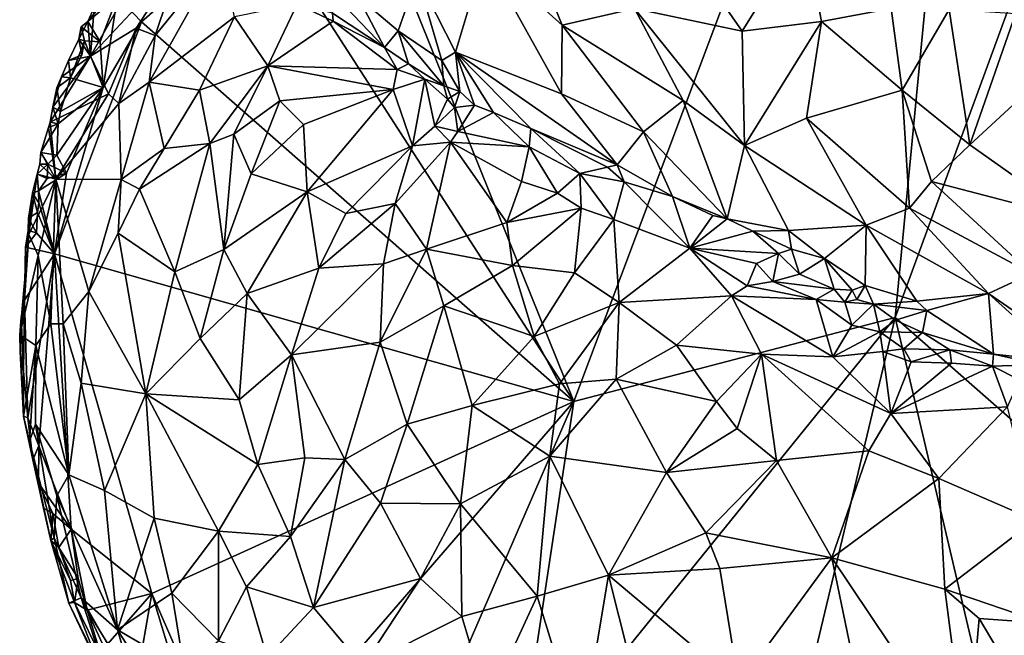
# Model space of a CAD drawing. Units: metres. Extents: x 26.1 to 28.6, y -8.7 to 17.
# Drawn here: x 26.2 to 27.5, y 3.1 to 3.9 of the extents above; entities that cross this region are included whole.
import ezdxf

# ---------------------------------------------------------------- set-up
doc = ezdxf.new("R2010")
doc.units = ezdxf.units.M

msp = doc.modelspace()

# ---------------------------------------------------------------- linework, layer by layer
at = {"layer": '1'}
for points in [[(26.9216, 3.3904, -1.3078), (26.5322, 4.3573, -1.286), (27.5064, 4.9475, -1.3222)], [(26.9216, 3.3904, -1.3078), (27.5064, 4.9475, -1.3222), (27.3682, 3.5069, -1.3249)], [(27.3682, 3.5069, -1.3249), (27.5064, 4.9475, -1.3222), (27.692, 4.3919, -1.3341)], [(27.3682, 3.5069, -1.3249), (27.692, 4.3919, -1.3341), (27.8469, 3.0865, -1.3481)], [(26.9216, 3.3904, -1.3078), (26.4871, 4.0647, -1.2853), (26.5322, 4.3573, -1.286)], [(26.7973, 4.0107, -0.3236), (26.9052, 3.9135, -0.297), (26.8316, 4.095, -0.2541)], [(26.8316, 4.095, -0.2541), (26.9052, 3.9135, -0.297), (27.0057, 3.9365, -0.2221)], [(26.2872, 3.9533, -1.2743), (26.4871, 4.0647, -1.2853), (26.3206, 3.9184, -1.2776)], [(26.9216, 3.3904, -1.3078), (26.3206, 3.9184, -1.2776), (26.4871, 4.0647, -1.2853)], [(27.0891, 4.0006, -0.1541), (27.1554, 3.9053, -0.1673), (27.2417, 4.0438, -0.0954)], [(27.2417, 4.0438, -0.0954), (27.1554, 3.9053, -0.1673), (27.2656, 3.9186, -0.1264)], [(27.2417, 4.0438, -0.0954), (27.2656, 3.9186, -0.1264), (27.3625, 3.9369, -0.1036)], [(26.4304, 4.0114, -1.0301), (26.3397, 3.8994, -1.0075), (26.3316, 3.8341, -0.9449)], [(26.4304, 4.0114, -1.0301), (26.3316, 3.8341, -0.9449), (26.4499, 3.925, -0.901)], [(26.375, 4.0043, -1.0994), (26.3397, 3.8994, -1.0075), (26.4304, 4.0114, -1.0301)], [(26.7973, 4.0107, -0.3236), (26.7039, 3.9812, -0.4347), (26.757, 3.8761, -0.4795)], [(26.7973, 4.0107, -0.3236), (26.757, 3.8761, -0.4795), (26.9042, 3.8182, -0.3735)], [(26.7973, 4.0107, -0.3236), (26.9042, 3.8182, -0.3735), (26.9052, 3.9135, -0.297)], [(26.2497, 3.8706, -1.1558), (26.3132, 3.9093, -1.0683), (26.375, 4.0043, -1.0994)], [(26.32, 3.9944, -1.1798), (26.2497, 3.8706, -1.1558), (26.375, 4.0043, -1.0994)], [(26.3132, 3.9093, -1.0683), (26.3397, 3.8994, -1.0075), (26.375, 4.0043, -1.0994)], [(27.0057, 3.9365, -0.2221), (27.1554, 3.9053, -0.1673), (27.0891, 4.0006, -0.1541)], [(26.255, 3.9379, -1.2585), (26.2497, 3.8706, -1.1558), (26.32, 3.9944, -1.1798)], [(26.7039, 3.9812, -0.4347), (26.6213, 3.9533, -0.6062), (26.6772, 3.9056, -0.5738)], [(26.7039, 3.9812, -0.4347), (26.6772, 3.9056, -0.5738), (26.7379, 3.8642, -0.5328)], [(26.7039, 3.9812, -0.4347), (26.7379, 3.8642, -0.5328), (26.757, 3.8761, -0.4795)], [(26.6213, 3.9533, -0.6062), (26.5715, 3.9738, -0.6933), (26.6584, 3.8824, -0.6965)], [(26.6584, 3.8824, -0.6965), (26.5715, 3.9738, -0.6933), (26.586, 3.93, -0.7995)], [(26.2461, 3.9186, -1.2571), (26.2609, 3.9373, -1.2736), (26.2872, 3.9533, -1.2743)], [(26.2632, 3.8905, -1.2735), (26.2461, 3.9186, -1.2571), (26.2872, 3.9533, -1.2743)], [(26.2676, 3.827, -1.2752), (26.2632, 3.8905, -1.2735), (26.2872, 3.9533, -1.2743)], [(26.2676, 3.827, -1.2752), (26.2872, 3.9533, -1.2743), (26.3206, 3.9184, -1.2776)], [(26.4499, 3.925, -0.901), (26.4965, 3.857, -0.783), (26.5371, 3.9428, -0.8536)], [(26.5371, 3.9428, -0.8536), (26.4965, 3.857, -0.783), (26.5869, 3.9191, -0.7993)], [(26.5371, 3.9428, -0.8536), (26.5869, 3.9191, -0.7993), (26.586, 3.93, -0.7995)], [(26.6213, 3.9533, -0.6062), (26.6584, 3.8824, -0.6965), (26.6772, 3.9056, -0.5738)], [(26.2461, 3.9186, -1.2571), (26.255, 3.9379, -1.2585), (26.2609, 3.9373, -1.2736)], [(26.2461, 3.9186, -1.2571), (26.2497, 3.8706, -1.1558), (26.255, 3.9379, -1.2585)], [(26.6584, 3.8824, -0.6965), (26.586, 3.93, -0.7995), (26.5869, 3.9191, -0.7993)], [(26.9052, 3.9135, -0.297), (27.0736, 3.809, -0.2585), (27.0057, 3.9365, -0.2221)], [(27.0057, 3.9365, -0.2221), (27.0736, 3.809, -0.2585), (27.1588, 3.7463, -0.2539)], [(27.0057, 3.9365, -0.2221), (27.1588, 3.7463, -0.2539), (27.1554, 3.9053, -0.1673)], [(27.2656, 3.9186, -0.1264), (27.3779, 3.8231, -0.1423), (27.3625, 3.9369, -0.1036)], [(27.3625, 3.9369, -0.1036), (27.3779, 3.8231, -0.1423), (27.4432, 3.9351, -0.0969)], [(27.3779, 3.8231, -0.1423), (27.4715, 3.7473, -0.1619), (27.4432, 3.9351, -0.0969)], [(27.4432, 3.9351, -0.0969), (27.4715, 3.7473, -0.1619), (27.5353, 3.9291, -0.0967)], [(27.5353, 3.9291, -0.0967), (27.4715, 3.7473, -0.1619), (27.5376, 3.8077, -0.1324)], [(26.1997, 3.5958, -1.2746), (26.2676, 3.827, -1.2752), (26.3206, 3.9184, -1.2776)], [(26.1997, 3.5958, -1.2746), (26.3206, 3.9184, -1.2776), (26.9216, 3.3904, -1.3078)], [(26.2338, 3.8943, -1.2597), (26.2497, 3.8706, -1.1558), (26.2461, 3.9186, -1.2571)], [(26.2461, 3.9186, -1.2571), (26.237, 3.9113, -1.2718), (26.2338, 3.8943, -1.2597)], [(26.2461, 3.9186, -1.2571), (26.2632, 3.8905, -1.2735), (26.237, 3.9113, -1.2718)], [(26.4499, 3.925, -0.901), (26.3316, 3.8341, -0.9449), (26.4014, 3.8234, -0.8422)], [(26.4499, 3.925, -0.901), (26.4014, 3.8234, -0.8422), (26.4965, 3.857, -0.783)], [(26.5869, 3.9191, -0.7993), (26.4965, 3.857, -0.783), (26.6758, 3.8518, -0.6672)], [(26.5869, 3.9191, -0.7993), (26.6758, 3.8518, -0.6672), (26.6584, 3.8824, -0.6965)], [(26.9052, 3.9135, -0.297), (26.9042, 3.8182, -0.3735), (27.0184, 3.7654, -0.3278)], [(27.0736, 3.809, -0.2585), (26.9052, 3.9135, -0.297), (27.0184, 3.7654, -0.3278)], [(27.1554, 3.9053, -0.1673), (27.1588, 3.7463, -0.2539), (27.2656, 3.9186, -0.1264)], [(27.2656, 3.9186, -0.1264), (27.1588, 3.7463, -0.2539), (27.2448, 3.7841, -0.1964)], [(27.2656, 3.9186, -0.1264), (27.2448, 3.7841, -0.1964), (27.3779, 3.8231, -0.1423)], [(26.2338, 3.8943, -1.2597), (26.237, 3.9113, -1.2718), (26.2417, 3.8916, -1.2752)], [(26.2417, 3.8916, -1.2752), (26.237, 3.9113, -1.2718), (26.2632, 3.8905, -1.2735)], [(26.2497, 3.8706, -1.1558), (26.2751, 3.8181, -1.0378), (26.3132, 3.9093, -1.0683)], [(26.3132, 3.9093, -1.0683), (26.2751, 3.8181, -1.0378), (26.2894, 3.8047, -1.0013)], [(26.3132, 3.9093, -1.0683), (26.2894, 3.8047, -1.0013), (26.3397, 3.8994, -1.0075)], [(26.2894, 3.8047, -1.0013), (26.3316, 3.8341, -0.9449), (26.3397, 3.8994, -1.0075)], [(26.6772, 3.9056, -0.5738), (26.6584, 3.8824, -0.6965), (26.6919, 3.8598, -0.6553)], [(26.6772, 3.9056, -0.5738), (26.6919, 3.8598, -0.6553), (26.7408, 3.829, -0.5943)], [(26.6772, 3.9056, -0.5738), (26.7408, 3.829, -0.5943), (26.7379, 3.8642, -0.5328)], [(26.2194, 3.8646, -1.2626), (26.2338, 3.8943, -1.2597), (26.2379, 3.8722, -1.2763)], [(26.2338, 3.8943, -1.2597), (26.2194, 3.8646, -1.2626), (26.2497, 3.8706, -1.1558)], [(26.2379, 3.8722, -1.2763), (26.2417, 3.8916, -1.2752), (26.2222, 3.8404, -1.2737)], [(26.2676, 3.827, -1.2752), (26.2222, 3.8404, -1.2737), (26.2417, 3.8916, -1.2752)], [(26.2379, 3.8722, -1.2763), (26.2338, 3.8943, -1.2597), (26.2417, 3.8916, -1.2752)], [(26.2417, 3.8916, -1.2752), (26.2632, 3.8905, -1.2735), (26.2676, 3.827, -1.2752)], [(26.2222, 3.8404, -1.2737), (26.2194, 3.8646, -1.2626), (26.2379, 3.8722, -1.2763)], [(26.6584, 3.8824, -0.6965), (26.6758, 3.8518, -0.6672), (26.6919, 3.8598, -0.6553)], [(26.757, 3.8761, -0.4795), (26.7379, 3.8642, -0.5328), (26.763, 3.8211, -0.5394)], [(26.763, 3.8211, -0.5394), (26.7833, 3.8024, -0.5434), (26.757, 3.8761, -0.4795)], [(26.757, 3.8761, -0.4795), (26.7833, 3.8024, -0.5434), (26.8098, 3.7923, -0.5359)], [(26.757, 3.8761, -0.4795), (26.8098, 3.7923, -0.5359), (26.8619, 3.7699, -0.4907)], [(26.8619, 3.7699, -0.4907), (26.9818, 3.7195, -0.4098), (26.757, 3.8761, -0.4795)], [(26.757, 3.8761, -0.4795), (26.9818, 3.7195, -0.4098), (26.9042, 3.8182, -0.3735)], [(26.1976, 3.7995, -1.2608), (26.1937, 3.7787, -1.2373), (26.2497, 3.8706, -1.1558)], [(26.2497, 3.8706, -1.1558), (26.1937, 3.7787, -1.2373), (26.2751, 3.8181, -1.0378)], [(26.1976, 3.7995, -1.2608), (26.2497, 3.8706, -1.1558), (26.2098, 3.8419, -1.2665)], [(26.2194, 3.8646, -1.2626), (26.2098, 3.8419, -1.2665), (26.2497, 3.8706, -1.1558)], [(26.2098, 3.8419, -1.2665), (26.2194, 3.8646, -1.2626), (26.2222, 3.8404, -1.2737)], [(26.6919, 3.8598, -0.6553), (26.6758, 3.8518, -0.6672), (26.7144, 3.8384, -0.6215)], [(26.6919, 3.8598, -0.6553), (26.7144, 3.8384, -0.6215), (26.7408, 3.829, -0.5943)], [(26.7379, 3.8642, -0.5328), (26.7408, 3.829, -0.5943), (26.763, 3.8211, -0.5394)], [(26.4014, 3.8234, -0.8422), (26.4156, 3.7488, -0.7552), (26.4965, 3.857, -0.783)], [(26.4156, 3.7488, -0.7552), (26.4492, 3.7622, -0.7357), (26.4965, 3.857, -0.783)], [(26.4965, 3.857, -0.783), (26.4492, 3.7622, -0.7357), (26.5132, 3.8083, -0.7239)], [(26.4965, 3.857, -0.783), (26.5132, 3.8083, -0.7239), (26.6706, 3.8239, -0.6409)], [(26.4965, 3.857, -0.783), (26.6706, 3.8239, -0.6409), (26.6758, 3.8518, -0.6672)], [(26.6758, 3.8518, -0.6672), (26.6706, 3.8239, -0.6409), (26.7144, 3.8384, -0.6215)], [(26.1976, 3.7995, -1.2608), (26.2098, 3.8419, -1.2665), (26.2033, 3.8264, -1.2693)], [(26.2033, 3.8264, -1.2693), (26.2098, 3.8419, -1.2665), (26.2222, 3.8404, -1.2737)], [(26.2081, 3.7937, -1.2723), (26.2033, 3.8264, -1.2693), (26.2222, 3.8404, -1.2737)], [(26.2081, 3.7937, -1.2723), (26.2222, 3.8404, -1.2737), (26.2676, 3.827, -1.2752)], [(26.2894, 3.8047, -1.0013), (26.2925, 3.6989, -0.9103), (26.3316, 3.8341, -0.9449)], [(26.2925, 3.6989, -0.9103), (26.3523, 3.7419, -0.8328), (26.3316, 3.8341, -0.9449)], [(26.3316, 3.8341, -0.9449), (26.3523, 3.7419, -0.8328), (26.4014, 3.8234, -0.8422)], [(26.6706, 3.8239, -0.6409), (26.6973, 3.7457, -0.5612), (26.7144, 3.8384, -0.6215)], [(26.7144, 3.8384, -0.6215), (26.6973, 3.7457, -0.5612), (26.7282, 3.7733, -0.5698)], [(26.7144, 3.8384, -0.6215), (26.7282, 3.7733, -0.5698), (26.7458, 3.8108, -0.5816)], [(26.7408, 3.829, -0.5943), (26.7144, 3.8384, -0.6215), (26.7458, 3.8108, -0.5816)], [(26.1937, 3.7787, -1.2373), (26.2017, 3.6993, -1.1446), (26.2751, 3.8181, -1.0378)], [(26.1976, 3.7995, -1.2608), (26.2033, 3.8264, -1.2693), (26.2081, 3.7937, -1.2723)], [(26.1997, 3.5958, -1.2746), (26.2164, 3.7078, -1.2734), (26.2676, 3.827, -1.2752)], [(26.2751, 3.8181, -1.0378), (26.2017, 3.6993, -1.1446), (26.2894, 3.8047, -1.0013)], [(26.2164, 3.7078, -1.2734), (26.2032, 3.7329, -1.272), (26.2676, 3.827, -1.2752)], [(26.2032, 3.7329, -1.272), (26.205, 3.7764, -1.2701), (26.2676, 3.827, -1.2752)], [(26.205, 3.7764, -1.2701), (26.2081, 3.7937, -1.2723), (26.2676, 3.827, -1.2752)], [(26.4014, 3.8234, -0.8422), (26.3523, 3.7419, -0.8328), (26.4156, 3.7488, -0.7552)], [(26.5132, 3.8083, -0.7239), (26.546, 3.7755, -0.6708), (26.6706, 3.8239, -0.6409)], [(26.6706, 3.8239, -0.6409), (26.546, 3.7755, -0.6708), (26.551, 3.6818, -0.5855)], [(26.551, 3.6818, -0.5855), (26.6973, 3.7457, -0.5612), (26.6706, 3.8239, -0.6409)], [(26.763, 3.8211, -0.5394), (26.7408, 3.829, -0.5943), (26.7458, 3.8108, -0.5816)], [(26.763, 3.8211, -0.5394), (26.7458, 3.8108, -0.5816), (26.7558, 3.7989, -0.5546)], [(26.7558, 3.7989, -0.5546), (26.7833, 3.8024, -0.5434), (26.763, 3.8211, -0.5394)], [(26.9042, 3.8182, -0.3735), (26.9818, 3.7195, -0.4098), (27.0184, 3.7654, -0.3278)], [(27.2448, 3.7841, -0.1964), (27.3877, 3.6593, -0.2237), (27.3779, 3.8231, -0.1423)], [(27.3779, 3.8231, -0.1423), (27.3877, 3.6593, -0.2237), (27.4183, 3.6962, -0.1964)], [(27.3779, 3.8231, -0.1423), (27.4183, 3.6962, -0.1964), (27.4715, 3.7473, -0.1619)], [(26.2894, 3.8047, -1.0013), (26.2017, 3.6993, -1.1446), (26.2925, 3.6989, -0.9103)], [(26.4492, 3.7622, -0.7357), (26.4733, 3.7069, -0.6693), (26.5132, 3.8083, -0.7239)], [(26.5132, 3.8083, -0.7239), (26.4733, 3.7069, -0.6693), (26.546, 3.7755, -0.6708)], [(26.7458, 3.8108, -0.5816), (26.7282, 3.7733, -0.5698), (26.7558, 3.7989, -0.5546)], [(27.0736, 3.809, -0.2585), (27.0184, 3.7654, -0.3278), (27.1344, 3.6443, -0.3599)], [(27.0736, 3.809, -0.2585), (27.1344, 3.6443, -0.3599), (27.1588, 3.7463, -0.2539)], [(27.4715, 3.7473, -0.1619), (27.6172, 3.6444, -0.2036), (27.5376, 3.8077, -0.1324)], [(26.1937, 3.7787, -1.2373), (26.1976, 3.7995, -1.2608), (26.205, 3.7764, -1.2701)], [(26.205, 3.7764, -1.2701), (26.1976, 3.7995, -1.2608), (26.2081, 3.7937, -1.2723)], [(26.7558, 3.7989, -0.5546), (26.7282, 3.7733, -0.5698), (26.7604, 3.7659, -0.5484)], [(26.7558, 3.7989, -0.5546), (26.7604, 3.7659, -0.5484), (26.7833, 3.8024, -0.5434)], [(26.7833, 3.8024, -0.5434), (26.7604, 3.7659, -0.5484), (26.8098, 3.7923, -0.5359)], [(26.8098, 3.7923, -0.5359), (26.7604, 3.7659, -0.5484), (26.8592, 3.7443, -0.4944)], [(26.8098, 3.7923, -0.5359), (26.8592, 3.7443, -0.4944), (26.8619, 3.7699, -0.4907)], [(26.1811, 3.7365, -1.2614), (26.1916, 3.7714, -1.2518), (26.205, 3.7764, -1.2701)], [(26.2032, 3.7329, -1.272), (26.1811, 3.7365, -1.2614), (26.205, 3.7764, -1.2701)], [(26.1916, 3.7714, -1.2518), (26.2017, 3.6993, -1.1446), (26.1937, 3.7787, -1.2373)], [(26.1916, 3.7714, -1.2518), (26.1937, 3.7787, -1.2373), (26.205, 3.7764, -1.2701)], [(27.2448, 3.7841, -0.1964), (27.1588, 3.7463, -0.2539), (27.3278, 3.6354, -0.26)], [(27.2448, 3.7841, -0.1964), (27.3278, 3.6354, -0.26), (27.3877, 3.6593, -0.2237)], [(26.1811, 3.7365, -1.2614), (26.2017, 3.6993, -1.1446), (26.1916, 3.7714, -1.2518)], [(26.4733, 3.7069, -0.6693), (26.551, 3.6818, -0.5855), (26.546, 3.7755, -0.6708)], [(26.7282, 3.7733, -0.5698), (26.6973, 3.7457, -0.5612), (26.7501, 3.751, -0.5473)], [(26.7282, 3.7733, -0.5698), (26.7501, 3.751, -0.5473), (26.7604, 3.7659, -0.5484)], [(26.7604, 3.7659, -0.5484), (26.7501, 3.751, -0.5473), (26.8592, 3.7443, -0.4944)], [(26.8592, 3.7443, -0.4944), (26.9298, 3.7071, -0.4546), (26.8619, 3.7699, -0.4907)], [(26.8619, 3.7699, -0.4907), (26.9298, 3.7071, -0.4546), (26.9682, 3.7163, -0.4262)], [(26.9818, 3.7195, -0.4098), (26.8619, 3.7699, -0.4907), (26.9682, 3.7163, -0.4262)], [(27.0584, 3.6755, -0.3886), (27.0184, 3.7654, -0.3278), (26.9818, 3.7195, -0.4098)], [(27.0184, 3.7654, -0.3278), (27.0584, 3.6755, -0.3886), (27.1344, 3.6443, -0.3599)], [(26.3182, 3.6854, -0.8373), (26.3669, 3.5708, -0.7005), (26.4156, 3.7488, -0.7552)], [(26.3523, 3.7419, -0.8328), (26.3182, 3.6854, -0.8373), (26.4156, 3.7488, -0.7552)], [(26.3669, 3.5708, -0.7005), (26.4354, 3.6018, -0.639), (26.4156, 3.7488, -0.7552)], [(26.4156, 3.7488, -0.7552), (26.4354, 3.6018, -0.639), (26.4492, 3.7622, -0.7357)], [(26.4354, 3.6018, -0.639), (26.4733, 3.7069, -0.6693), (26.4492, 3.7622, -0.7357)], [(26.6973, 3.7457, -0.5612), (26.6731, 3.6656, -0.5043), (26.7501, 3.751, -0.5473)], [(26.6731, 3.6656, -0.5043), (26.7167, 3.6022, -0.4386), (26.7501, 3.751, -0.5473)], [(26.7501, 3.751, -0.5473), (26.7167, 3.6022, -0.4386), (26.8284, 3.6391, -0.4344)], [(26.7501, 3.751, -0.5473), (26.8284, 3.6391, -0.4344), (26.8489, 3.6964, -0.4816)], [(26.8592, 3.7443, -0.4944), (26.7501, 3.751, -0.5473), (26.8489, 3.6964, -0.4816)], [(26.1811, 3.7365, -1.2614), (26.1794, 3.7202, -1.2504), (26.2017, 3.6993, -1.1446)], [(26.1794, 3.7202, -1.2504), (26.1811, 3.7365, -1.2614), (26.1907, 3.7204, -1.2703)], [(26.1907, 3.7204, -1.2703), (26.1811, 3.7365, -1.2614), (26.2032, 3.7329, -1.272)], [(26.3182, 3.6854, -0.8373), (26.3523, 3.7419, -0.8328), (26.2925, 3.6989, -0.9103)], [(26.551, 3.6818, -0.5855), (26.6048, 3.6519, -0.5304), (26.6973, 3.7457, -0.5612)], [(26.6048, 3.6519, -0.5304), (26.6731, 3.6656, -0.5043), (26.6973, 3.7457, -0.5612)], [(26.8592, 3.7443, -0.4944), (26.8489, 3.6964, -0.4816), (26.899, 3.6799, -0.4627)], [(26.8592, 3.7443, -0.4944), (26.899, 3.6799, -0.4627), (26.9298, 3.7071, -0.4546)], [(27.1588, 3.7463, -0.2539), (27.1344, 3.6443, -0.3599), (27.2197, 3.6281, -0.3235)], [(27.3278, 3.6354, -0.26), (27.1588, 3.7463, -0.2539), (27.2197, 3.6281, -0.3235)], [(27.4183, 3.6962, -0.1964), (27.6172, 3.6444, -0.2036), (27.4715, 3.7473, -0.1619)], [(26.2164, 3.7078, -1.2734), (26.1907, 3.7204, -1.2703), (26.2032, 3.7329, -1.272)], [(26.1899, 3.7004, -1.2706), (26.1758, 3.7063, -1.2545), (26.1907, 3.7204, -1.2703)], [(26.1758, 3.7063, -1.2545), (26.1794, 3.7202, -1.2504), (26.1907, 3.7204, -1.2703)], [(26.1758, 3.7063, -1.2545), (26.2017, 3.6993, -1.1446), (26.1794, 3.7202, -1.2504)], [(26.1776, 3.6833, -1.2721), (26.1899, 3.7004, -1.2706), (26.2164, 3.7078, -1.2734)], [(26.1997, 3.5958, -1.2746), (26.1776, 3.6833, -1.2721), (26.2164, 3.7078, -1.2734)], [(26.2164, 3.7078, -1.2734), (26.1899, 3.7004, -1.2706), (26.1907, 3.7204, -1.2703)], [(26.9298, 3.7071, -0.4546), (26.9912, 3.6958, -0.4148), (26.9682, 3.7163, -0.4262)], [(26.9682, 3.7163, -0.4262), (26.9912, 3.6958, -0.4148), (26.9818, 3.7195, -0.4098)], [(26.9818, 3.7195, -0.4098), (26.9912, 3.6958, -0.4148), (27.0584, 3.6755, -0.3886)], [(26.1758, 3.7063, -1.2545), (26.1694, 3.6802, -1.259), (26.164, 3.6224, -1.2224)], [(26.1758, 3.7063, -1.2545), (26.164, 3.6224, -1.2224), (26.2017, 3.6993, -1.1446)], [(26.164, 3.6224, -1.2224), (26.177, 3.5933, -1.1659), (26.2017, 3.6993, -1.1446)], [(26.1694, 3.6802, -1.259), (26.1758, 3.7063, -1.2545), (26.1776, 3.6833, -1.2721)], [(26.1776, 3.6833, -1.2721), (26.1758, 3.7063, -1.2545), (26.1899, 3.7004, -1.2706)], [(26.1947, 3.4983, -1.0189), (26.2017, 3.6993, -1.1446), (26.177, 3.5933, -1.1659)], [(26.2017, 3.6993, -1.1446), (26.1947, 3.4983, -1.0189), (26.2118, 3.4983, -0.9626)], [(26.2925, 3.6989, -0.9103), (26.2017, 3.6993, -1.1446), (26.2475, 3.5433, -0.8879)], [(26.2017, 3.6993, -1.1446), (26.2118, 3.4983, -0.9626), (26.2475, 3.5433, -0.8879)], [(26.2475, 3.5433, -0.8879), (26.2885, 3.6242, -0.8473), (26.2925, 3.6989, -0.9103)], [(26.2925, 3.6989, -0.9103), (26.2885, 3.6242, -0.8473), (26.3182, 3.6854, -0.8373)], [(26.4354, 3.6018, -0.639), (26.551, 3.6818, -0.5855), (26.4733, 3.7069, -0.6693)], [(26.8489, 3.6964, -0.4816), (26.8284, 3.6391, -0.4344), (26.899, 3.6799, -0.4627)], [(26.899, 3.6799, -0.4627), (26.9315, 3.659, -0.4362), (26.9298, 3.7071, -0.4546)], [(26.9298, 3.7071, -0.4546), (26.9315, 3.659, -0.4362), (26.9771, 3.6432, -0.4177)], [(26.9912, 3.6958, -0.4148), (26.9298, 3.7071, -0.4546), (26.9771, 3.6432, -0.4177)], [(26.9912, 3.6958, -0.4148), (26.9771, 3.6432, -0.4177), (27.0826, 3.6034, -0.3902)], [(26.9912, 3.6958, -0.4148), (27.0826, 3.6034, -0.3902), (27.0584, 3.6755, -0.3886)], [(27.4183, 3.6962, -0.1964), (27.3877, 3.6593, -0.2237), (27.5572, 3.5684, -0.2539)], [(27.4183, 3.6962, -0.1964), (27.5572, 3.5684, -0.2539), (27.6172, 3.6444, -0.2036)], [(26.1636, 3.645, -1.2596), (26.1694, 3.6802, -1.259), (26.1763, 3.6529, -1.2712)], [(26.1636, 3.645, -1.2596), (26.164, 3.6224, -1.2224), (26.1694, 3.6802, -1.259)], [(26.1694, 3.6802, -1.259), (26.1776, 3.6833, -1.2721), (26.178, 3.6664, -1.2722)], [(26.1763, 3.6529, -1.2712), (26.1694, 3.6802, -1.259), (26.178, 3.6664, -1.2722)], [(26.178, 3.6664, -1.2722), (26.1776, 3.6833, -1.2721), (26.1997, 3.5958, -1.2746)], [(26.3182, 3.6854, -0.8373), (26.2885, 3.6242, -0.8473), (26.3669, 3.5708, -0.7005)], [(26.4354, 3.6018, -0.639), (26.4677, 3.5405, -0.5727), (26.551, 3.6818, -0.5855)], [(26.551, 3.6818, -0.5855), (26.4677, 3.5405, -0.5727), (26.5674, 3.5756, -0.5097)], [(26.551, 3.6818, -0.5855), (26.5674, 3.5756, -0.5097), (26.6048, 3.6519, -0.5304)], [(26.899, 3.6799, -0.4627), (26.8284, 3.6391, -0.4344), (26.9315, 3.659, -0.4362)], [(27.0584, 3.6755, -0.3886), (27.0826, 3.6034, -0.3902), (27.1147, 3.649, -0.3691)], [(27.0584, 3.6755, -0.3886), (27.1147, 3.649, -0.3691), (27.1344, 3.6443, -0.3599)], [(26.175, 3.625, -1.2716), (26.1636, 3.645, -1.2596), (26.1763, 3.6529, -1.2712)], [(26.175, 3.625, -1.2716), (26.1763, 3.6529, -1.2712), (26.1997, 3.5958, -1.2746)], [(26.1763, 3.6529, -1.2712), (26.178, 3.6664, -1.2722), (26.1997, 3.5958, -1.2746)], [(26.6048, 3.6519, -0.5304), (26.5674, 3.5756, -0.5097), (26.6731, 3.6656, -0.5043)], [(26.5674, 3.5756, -0.5097), (26.6568, 3.5815, -0.4557), (26.6731, 3.6656, -0.5043)], [(26.6568, 3.5815, -0.4557), (26.7167, 3.6022, -0.4386), (26.6731, 3.6656, -0.5043)], [(26.8284, 3.6391, -0.4344), (26.8361, 3.5793, -0.3856), (26.9315, 3.659, -0.4362)], [(26.8361, 3.5793, -0.3856), (26.9226, 3.569, -0.3612), (26.9315, 3.659, -0.4362)], [(26.9771, 3.6432, -0.4177), (26.9315, 3.659, -0.4362), (26.9226, 3.569, -0.3612)], [(27.3278, 3.6354, -0.26), (27.4975, 3.5403, -0.2871), (27.3877, 3.6593, -0.2237)], [(27.4975, 3.5403, -0.2871), (27.5572, 3.5684, -0.2539), (27.3877, 3.6593, -0.2237)], [(26.1632, 3.6281, -1.2505), (26.1636, 3.645, -1.2596), (26.175, 3.625, -1.2716)], [(26.1636, 3.645, -1.2596), (26.1632, 3.6281, -1.2505), (26.164, 3.6224, -1.2224)], [(26.7167, 3.6022, -0.4386), (26.8361, 3.5793, -0.3856), (26.8284, 3.6391, -0.4344)], [(26.9771, 3.6432, -0.4177), (26.9226, 3.569, -0.3612), (26.9847, 3.528, -0.3231)], [(26.9771, 3.6432, -0.4177), (26.9847, 3.528, -0.3231), (27.0826, 3.6034, -0.3902)], [(27.1147, 3.649, -0.3691), (27.0826, 3.6034, -0.3902), (27.1344, 3.6443, -0.3599)], [(27.1344, 3.6443, -0.3599), (27.0826, 3.6034, -0.3902), (27.1701, 3.627, -0.355)], [(27.1344, 3.6443, -0.3599), (27.1701, 3.627, -0.355), (27.2197, 3.6281, -0.3235)], [(26.1597, 3.6049, -1.26), (26.164, 3.6224, -1.2224), (26.1632, 3.6281, -1.2505)], [(26.1597, 3.6049, -1.26), (26.1632, 3.6281, -1.2505), (26.175, 3.625, -1.2716)], [(27.1701, 3.627, -0.355), (27.0826, 3.6034, -0.3902), (27.2058, 3.596, -0.3449)], [(27.2197, 3.6281, -0.3235), (27.1701, 3.627, -0.355), (27.2237, 3.6019, -0.3366)], [(27.1701, 3.627, -0.355), (27.2058, 3.596, -0.3449), (27.2237, 3.6019, -0.3366)], [(27.3278, 3.6354, -0.26), (27.2197, 3.6281, -0.3235), (27.2696, 3.5892, -0.3275)], [(27.2197, 3.6281, -0.3235), (27.2237, 3.6019, -0.3366), (27.2696, 3.5892, -0.3275)], [(27.2696, 3.5892, -0.3275), (27.3263, 3.5517, -0.347), (27.3278, 3.6354, -0.26)], [(27.3263, 3.5517, -0.347), (27.3981, 3.5298, -0.3242), (27.3278, 3.6354, -0.26)], [(27.3278, 3.6354, -0.26), (27.3981, 3.5298, -0.3242), (27.4975, 3.5403, -0.2871)], [(26.177, 3.5933, -1.1659), (26.164, 3.6224, -1.2224), (26.1515, 3.4829, -1.2393)], [(26.1584, 3.5314, -1.2719), (26.1515, 3.4829, -1.2393), (26.164, 3.6224, -1.2224)], [(26.1597, 3.6049, -1.26), (26.1584, 3.5314, -1.2719), (26.164, 3.6224, -1.2224)], [(26.1597, 3.6049, -1.26), (26.175, 3.625, -1.2716), (26.1997, 3.5958, -1.2746)], [(26.2885, 3.6242, -0.8473), (26.2475, 3.5433, -0.8879), (26.327, 3.4009, -0.6907)], [(26.2885, 3.6242, -0.8473), (26.327, 3.4009, -0.6907), (26.3669, 3.5708, -0.7005)], [(26.1584, 3.5314, -1.2719), (26.1597, 3.6049, -1.26), (26.1997, 3.5958, -1.2746)], [(26.3669, 3.5708, -0.7005), (26.4022, 3.478, -0.6202), (26.4354, 3.6018, -0.639)], [(26.4354, 3.6018, -0.639), (26.4022, 3.478, -0.6202), (26.4677, 3.5405, -0.5727)], [(26.6568, 3.5815, -0.4557), (26.6523, 3.4728, -0.4013), (26.7167, 3.6022, -0.4386)], [(26.7167, 3.6022, -0.4386), (26.6523, 3.4728, -0.4013), (26.7408, 3.5233, -0.3825)], [(26.7167, 3.6022, -0.4386), (26.7408, 3.5233, -0.3825), (26.8361, 3.5793, -0.3856)], [(27.0826, 3.6034, -0.3902), (26.9847, 3.528, -0.3231), (27.1404, 3.5372, -0.335)], [(27.0826, 3.6034, -0.3902), (27.1404, 3.5372, -0.335), (27.1623, 3.5513, -0.3458)], [(27.0826, 3.6034, -0.3902), (27.1623, 3.5513, -0.3458), (27.1752, 3.5823, -0.3532)], [(27.0826, 3.6034, -0.3902), (27.1752, 3.5823, -0.3532), (27.2058, 3.596, -0.3449)], [(27.2058, 3.596, -0.3449), (27.235, 3.5674, -0.3503), (27.2237, 3.6019, -0.3366)], [(27.2237, 3.6019, -0.3366), (27.235, 3.5674, -0.3503), (27.2696, 3.5892, -0.3275)], [(26.177, 3.5933, -1.1659), (26.1515, 3.4829, -1.2393), (26.1739, 3.4682, -1.0958)], [(26.1629, 3.3677, -1.2701), (26.1584, 3.5314, -1.2719), (26.1997, 3.5958, -1.2746)], [(26.1781, 3.3288, -1.2725), (26.1629, 3.3677, -1.2701), (26.1997, 3.5958, -1.2746)], [(26.1947, 3.4983, -1.0189), (26.177, 3.5933, -1.1659), (26.1739, 3.4682, -1.0958)], [(26.2229, 3.213, -1.2781), (26.1781, 3.3288, -1.2725), (26.1997, 3.5958, -1.2746)], [(26.3353, 3.1235, -1.2852), (26.2229, 3.213, -1.2781), (26.1997, 3.5958, -1.2746)], [(26.3353, 3.1235, -1.2852), (26.1997, 3.5958, -1.2746), (26.9216, 3.3904, -1.3078)], [(27.1752, 3.5823, -0.3532), (27.1982, 3.5573, -0.3507), (27.2058, 3.596, -0.3449)], [(27.2058, 3.596, -0.3449), (27.1982, 3.5573, -0.3507), (27.235, 3.5674, -0.3503)], [(27.235, 3.5674, -0.3503), (27.2833, 3.5466, -0.3675), (27.2696, 3.5892, -0.3275)], [(27.2696, 3.5892, -0.3275), (27.2833, 3.5466, -0.3675), (27.3083, 3.5449, -0.3652)], [(27.3263, 3.5517, -0.347), (27.2696, 3.5892, -0.3275), (27.3083, 3.5449, -0.3652)], [(26.3669, 3.5708, -0.7005), (26.327, 3.4009, -0.6907), (26.4022, 3.478, -0.6202)], [(26.4677, 3.5405, -0.5727), (26.529, 3.4552, -0.483), (26.5674, 3.5756, -0.5097)], [(26.5674, 3.5756, -0.5097), (26.529, 3.4552, -0.483), (26.6568, 3.5815, -0.4557)], [(26.6568, 3.5815, -0.4557), (26.529, 3.4552, -0.483), (26.6523, 3.4728, -0.4013)], [(26.8361, 3.5793, -0.3856), (26.7408, 3.5233, -0.3825), (26.8665, 3.4808, -0.3174)], [(26.8361, 3.5793, -0.3856), (26.8665, 3.4808, -0.3174), (26.9226, 3.569, -0.3612)], [(27.1752, 3.5823, -0.3532), (27.1623, 3.5513, -0.3458), (27.1982, 3.5573, -0.3507)], [(26.9226, 3.569, -0.3612), (26.8665, 3.4808, -0.3174), (26.9847, 3.528, -0.3231)], [(27.1982, 3.5573, -0.3507), (27.1623, 3.5513, -0.3458), (27.2583, 3.5322, -0.3639)], [(27.235, 3.5674, -0.3503), (27.1982, 3.5573, -0.3507), (27.2833, 3.5466, -0.3675)], [(27.1982, 3.5573, -0.3507), (27.2583, 3.5322, -0.3639), (27.2833, 3.5466, -0.3675)], [(27.4975, 3.5403, -0.2871), (27.7243, 3.3845, -0.382), (27.5572, 3.5684, -0.2539)], [(27.1623, 3.5513, -0.3458), (27.1404, 3.5372, -0.335), (27.2583, 3.5322, -0.3639)], [(27.2583, 3.5322, -0.3639), (27.2982, 3.5284, -0.3699), (27.2833, 3.5466, -0.3675)], [(27.2833, 3.5466, -0.3675), (27.2982, 3.5284, -0.3699), (27.3083, 3.5449, -0.3652)], [(27.3083, 3.5449, -0.3652), (27.2982, 3.5284, -0.3699), (27.3147, 3.5322, -0.3669)], [(27.3263, 3.5517, -0.347), (27.3083, 3.5449, -0.3652), (27.3147, 3.5322, -0.3669)], [(27.3263, 3.5517, -0.347), (27.3147, 3.5322, -0.3669), (27.338, 3.5255, -0.354)], [(27.3263, 3.5517, -0.347), (27.338, 3.5255, -0.354), (27.3981, 3.5298, -0.3242)], [(26.1535, 3.5078, -1.264), (26.1515, 3.4829, -1.2393), (26.1584, 3.5314, -1.2719)], [(26.1566, 3.4327, -1.2662), (26.1535, 3.5078, -1.264), (26.1584, 3.5314, -1.2719)], [(26.1566, 3.4327, -1.2662), (26.1584, 3.5314, -1.2719), (26.1629, 3.3677, -1.2701)], [(26.2118, 3.4983, -0.9626), (26.2368, 3.4156, -0.8727), (26.2475, 3.5433, -0.8879)], [(26.2475, 3.5433, -0.8879), (26.2368, 3.4156, -0.8727), (26.327, 3.4009, -0.6907)], [(26.4022, 3.478, -0.6202), (26.4563, 3.3926, -0.5338), (26.4677, 3.5405, -0.5727)], [(26.4677, 3.5405, -0.5727), (26.4563, 3.3926, -0.5338), (26.529, 3.4552, -0.483)], [(26.9847, 3.528, -0.3231), (27.0641, 3.4687, -0.2777), (27.1404, 3.5372, -0.335)], [(27.1404, 3.5372, -0.335), (27.0641, 3.4687, -0.2777), (27.1824, 3.4563, -0.2746)], [(27.1404, 3.5372, -0.335), (27.1824, 3.4563, -0.2746), (27.2812, 3.4525, -0.2919)], [(27.1404, 3.5372, -0.335), (27.2812, 3.4525, -0.2919), (27.2583, 3.5322, -0.3639)], [(27.2583, 3.5322, -0.3639), (27.2812, 3.4525, -0.2919), (27.3076, 3.4966, -0.3392)], [(27.2982, 3.5284, -0.3699), (27.2583, 3.5322, -0.3639), (27.3076, 3.4966, -0.3392)], [(27.2982, 3.5284, -0.3699), (27.338, 3.5255, -0.354), (27.3147, 3.5322, -0.3669)], [(27.3981, 3.5298, -0.3242), (27.338, 3.5255, -0.354), (27.412, 3.5167, -0.3232)], [(27.3981, 3.5298, -0.3242), (27.412, 3.5167, -0.3232), (27.4975, 3.5403, -0.2871)], [(27.412, 3.5167, -0.3232), (27.5048, 3.4563, -0.3641), (27.4975, 3.5403, -0.2871)], [(27.4975, 3.5403, -0.2871), (27.5048, 3.4563, -0.3641), (27.6027, 3.4454, -0.3456)], [(27.4975, 3.5403, -0.2871), (27.6027, 3.4454, -0.3456), (27.7243, 3.3845, -0.382)], [(26.6523, 3.4728, -0.4013), (26.6897, 3.359, -0.3445), (26.7408, 3.5233, -0.3825)], [(26.7408, 3.5233, -0.3825), (26.6897, 3.359, -0.3445), (26.7804, 3.3849, -0.3028)], [(26.7408, 3.5233, -0.3825), (26.7804, 3.3849, -0.3028), (26.8665, 3.4808, -0.3174)], [(26.8665, 3.4808, -0.3174), (26.9016, 3.4151, -0.2749), (26.9847, 3.528, -0.3231)], [(26.9016, 3.4151, -0.2749), (26.9802, 3.4212, -0.2602), (26.9847, 3.528, -0.3231)], [(26.9847, 3.528, -0.3231), (26.9802, 3.4212, -0.2602), (27.0641, 3.4687, -0.2777)], [(27.2982, 3.5284, -0.3699), (27.3076, 3.4966, -0.3392), (27.338, 3.5255, -0.354)], [(27.3076, 3.4966, -0.3392), (27.3467, 3.4874, -0.3313), (27.338, 3.5255, -0.354)], [(27.3467, 3.4874, -0.3313), (27.3685, 3.5032, -0.3344), (27.338, 3.5255, -0.354)], [(27.338, 3.5255, -0.354), (27.3685, 3.5032, -0.3344), (27.412, 3.5167, -0.3232)], [(27.3685, 3.5032, -0.3344), (27.406, 3.4862, -0.3322), (27.412, 3.5167, -0.3232)], [(27.412, 3.5167, -0.3232), (27.406, 3.4862, -0.3322), (27.5048, 3.4563, -0.3641)], [(26.1521, 3.4599, -1.2587), (26.1515, 3.4829, -1.2393), (26.1535, 3.5078, -1.264)], [(26.1521, 3.4599, -1.2587), (26.1535, 3.5078, -1.264), (26.1566, 3.4327, -1.2662)], [(27.3682, 3.5069, -1.3249), (27.0038, 1.9812, -1.3269), (26.8405, 2.8553, -1.3085)], [(26.8405, 2.8553, -1.3085), (26.9216, 3.3904, -1.3078), (27.3682, 3.5069, -1.3249)], [(27.0038, 1.9812, -1.3269), (27.3682, 3.5069, -1.3249), (27.6637, 2.251, -1.3475)], [(27.3685, 3.5032, -0.3344), (27.3467, 3.4874, -0.3313), (27.406, 3.4862, -0.3322)], [(27.3682, 3.5069, -1.3249), (27.8469, 3.0865, -1.3481), (27.6637, 2.251, -1.3475)], [(26.1739, 3.4682, -1.0958), (26.2196, 3.2883, -0.9087), (26.1947, 3.4983, -1.0189)], [(26.1947, 3.4983, -1.0189), (26.2196, 3.2883, -0.9087), (26.2118, 3.4983, -0.9626)], [(26.2118, 3.4983, -0.9626), (26.2196, 3.2883, -0.9087), (26.2368, 3.4156, -0.8727)], [(27.3076, 3.4966, -0.3392), (27.2812, 3.4525, -0.2919), (27.3467, 3.4874, -0.3313)], [(26.1515, 3.4829, -1.2393), (26.1521, 3.4599, -1.2587), (26.157, 3.3701, -1.2192)], [(26.1515, 3.4829, -1.2393), (26.157, 3.3701, -1.2192), (26.1739, 3.4682, -1.0958)], [(26.4022, 3.478, -0.6202), (26.327, 3.4009, -0.6907), (26.4563, 3.3926, -0.5338)], [(26.8665, 3.4808, -0.3174), (26.7804, 3.3849, -0.3028), (26.9016, 3.4151, -0.2749)], [(27.3467, 3.4874, -0.3313), (27.2812, 3.4525, -0.2919), (27.3507, 3.4597, -0.3178)], [(27.3467, 3.4874, -0.3313), (27.3507, 3.4597, -0.3178), (27.3798, 3.4635, -0.3271)], [(27.3467, 3.4874, -0.3313), (27.3798, 3.4635, -0.3271), (27.406, 3.4862, -0.3322)], [(27.3798, 3.4635, -0.3271), (27.4439, 3.462, -0.3521), (27.406, 3.4862, -0.3322)], [(27.406, 3.4862, -0.3322), (27.4439, 3.462, -0.3521), (27.5048, 3.4563, -0.3641)], [(26.1739, 3.4682, -1.0958), (26.157, 3.3701, -1.2192), (26.1653, 3.3352, -1.1605)], [(26.1739, 3.4682, -1.0958), (26.1653, 3.3352, -1.1605), (26.1733, 3.359, -1.0914)], [(26.1739, 3.4682, -1.0958), (26.1733, 3.359, -1.0914), (26.2196, 3.2883, -0.9087)], [(26.6523, 3.4728, -0.4013), (26.529, 3.4552, -0.483), (26.6034, 3.3099, -0.383)], [(26.6523, 3.4728, -0.4013), (26.6034, 3.3099, -0.383), (26.6897, 3.359, -0.3445)], [(27.0641, 3.4687, -0.2777), (26.9802, 3.4212, -0.2602), (27.1195, 3.3905, -0.2318)], [(27.0641, 3.4687, -0.2777), (27.1195, 3.3905, -0.2318), (27.1824, 3.4563, -0.2746)], [(27.3798, 3.4635, -0.3271), (27.3507, 3.4597, -0.3178), (27.3904, 3.4457, -0.3246)], [(27.3798, 3.4635, -0.3271), (27.3904, 3.4457, -0.3246), (27.4439, 3.462, -0.3521)], [(27.4439, 3.462, -0.3521), (27.3904, 3.4457, -0.3246), (27.4462, 3.4435, -0.3521)], [(27.4462, 3.4435, -0.3521), (27.503, 3.4393, -0.3739), (27.4439, 3.462, -0.3521)], [(27.4439, 3.462, -0.3521), (27.503, 3.4393, -0.3739), (27.5048, 3.4563, -0.3641)], [(26.157, 3.3701, -1.2192), (26.1521, 3.4599, -1.2587), (26.1566, 3.4327, -1.2662)], [(26.4563, 3.3926, -0.5338), (26.4825, 3.3028, -0.4879), (26.529, 3.4552, -0.483)], [(26.529, 3.4552, -0.483), (26.4825, 3.3028, -0.4879), (26.5479, 3.3121, -0.4281)], [(26.529, 3.4552, -0.483), (26.5479, 3.3121, -0.4281), (26.6034, 3.3099, -0.383)], [(27.1195, 3.3905, -0.2318), (27.1484, 3.3527, -0.2101), (27.1824, 3.4563, -0.2746)], [(27.1484, 3.3527, -0.2101), (27.203, 3.3082, -0.1891), (27.1824, 3.4563, -0.2746)], [(27.1824, 3.4563, -0.2746), (27.203, 3.3082, -0.1891), (27.3314, 3.3216, -0.2086)], [(27.2812, 3.4525, -0.2919), (27.1824, 3.4563, -0.2746), (27.362, 3.3736, -0.2497)], [(27.1824, 3.4563, -0.2746), (27.3314, 3.3216, -0.2086), (27.362, 3.3736, -0.2497)], [(27.2812, 3.4525, -0.2919), (27.362, 3.3736, -0.2497), (27.3507, 3.4597, -0.3178)], [(27.3507, 3.4597, -0.3178), (27.362, 3.3736, -0.2497), (27.3904, 3.4457, -0.3246)], [(27.5048, 3.4563, -0.3641), (27.503, 3.4393, -0.3739), (27.5698, 3.4418, -0.3527)], [(27.5048, 3.4563, -0.3641), (27.5698, 3.4418, -0.3527), (27.6027, 3.4454, -0.3456)], [(27.3904, 3.4457, -0.3246), (27.362, 3.3736, -0.2497), (27.4462, 3.4435, -0.3521)], [(27.4462, 3.4435, -0.3521), (27.362, 3.3736, -0.2497), (27.503, 3.4393, -0.3739)], [(27.362, 3.3736, -0.2497), (27.5242, 3.3829, -0.3258), (27.503, 3.4393, -0.3739)], [(27.503, 3.4393, -0.3739), (27.5407, 3.4204, -0.3568), (27.5698, 3.4418, -0.3527)], [(27.503, 3.4393, -0.3739), (27.5242, 3.3829, -0.3258), (27.5407, 3.4204, -0.3568)], [(26.157, 3.3701, -1.2192), (26.1566, 3.4327, -1.2662), (26.1629, 3.3677, -1.2701)], [(26.9016, 3.4151, -0.2749), (26.8883, 3.3142, -0.2382), (26.9802, 3.4212, -0.2602)], [(26.8883, 3.3142, -0.2382), (27.0504, 3.2916, -0.1928), (26.9802, 3.4212, -0.2602)], [(26.9802, 3.4212, -0.2602), (27.0504, 3.2916, -0.1928), (27.1195, 3.3905, -0.2318)], [(26.2368, 3.4156, -0.8727), (26.2196, 3.2883, -0.9087), (26.2694, 3.2667, -0.7897)], [(26.2368, 3.4156, -0.8727), (26.2694, 3.2667, -0.7897), (26.327, 3.4009, -0.6907)], [(26.7804, 3.3849, -0.3028), (26.8883, 3.3142, -0.2382), (26.9016, 3.4151, -0.2749)], [(26.2694, 3.2667, -0.7897), (26.3384, 3.2283, -0.6606), (26.327, 3.4009, -0.6907)], [(26.3384, 3.2283, -0.6606), (26.4279, 3.2101, -0.5392), (26.327, 3.4009, -0.6907)], [(26.4279, 3.2101, -0.5392), (26.4825, 3.3028, -0.4879), (26.327, 3.4009, -0.6907)], [(26.4563, 3.3926, -0.5338), (26.327, 3.4009, -0.6907), (26.4825, 3.3028, -0.4879)], [(26.3353, 3.1235, -1.2852), (26.9216, 3.3904, -1.3078), (26.4541, 2.85, -1.2914)], [(26.5826, 2.608, -1.2999), (26.4541, 2.85, -1.2914), (26.9216, 3.3904, -1.3078)], [(26.8405, 2.8553, -1.3085), (26.5826, 2.608, -1.2999), (26.9216, 3.3904, -1.3078)], [(26.6897, 3.359, -0.3445), (26.7639, 3.2479, -0.2733), (26.7804, 3.3849, -0.3028)], [(26.7804, 3.3849, -0.3028), (26.7639, 3.2479, -0.2733), (26.8883, 3.3142, -0.2382)], [(27.0504, 3.2916, -0.1928), (27.1484, 3.3527, -0.2101), (27.1195, 3.3905, -0.2318)], [(27.362, 3.3736, -0.2497), (27.4287, 3.2835, -0.208), (27.5242, 3.3829, -0.3258)], [(27.5242, 3.3829, -0.3258), (27.4287, 3.2835, -0.208), (27.5618, 3.2252, -0.216)], [(26.157, 3.3701, -1.2192), (26.1629, 3.3677, -1.2701), (26.1699, 3.3091, -1.2557)], [(26.157, 3.3701, -1.2192), (26.1699, 3.3091, -1.2557), (26.1653, 3.3352, -1.1605)], [(26.1699, 3.3091, -1.2557), (26.1629, 3.3677, -1.2701), (26.1781, 3.3288, -1.2725)], [(27.3314, 3.3216, -0.2086), (27.4287, 3.2835, -0.208), (27.362, 3.3736, -0.2497)], [(26.1653, 3.3352, -1.1605), (26.1992, 3.2009, -1.0826), (26.1733, 3.359, -1.0914)], [(26.1733, 3.359, -1.0914), (26.1992, 3.2009, -1.0826), (26.2031, 3.259, -0.9914)], [(26.2196, 3.2883, -0.9087), (26.1733, 3.359, -1.0914), (26.2031, 3.259, -0.9914)], [(26.6034, 3.3099, -0.383), (26.6529, 3.249, -0.3432), (26.6897, 3.359, -0.3445)], [(26.6897, 3.359, -0.3445), (26.6529, 3.249, -0.3432), (26.7639, 3.2479, -0.2733)], [(27.1484, 3.3527, -0.2101), (27.0504, 3.2916, -0.1928), (27.203, 3.3082, -0.1891)], [(26.1699, 3.3091, -1.2557), (26.1847, 3.242, -1.2586), (26.1653, 3.3352, -1.1605)], [(26.1653, 3.3352, -1.1605), (26.1847, 3.242, -1.2586), (26.1948, 3.1972, -1.2605)], [(26.1653, 3.3352, -1.1605), (26.1948, 3.1972, -1.2605), (26.1992, 3.2009, -1.0826)], [(26.1777, 3.277, -1.2676), (26.1699, 3.3091, -1.2557), (26.1781, 3.3288, -1.2725)], [(26.1777, 3.277, -1.2676), (26.1781, 3.3288, -1.2725), (26.2229, 3.213, -1.2781)], [(26.4825, 3.3028, -0.4879), (26.5278, 3.2025, -0.4317), (26.5479, 3.3121, -0.4281)], [(26.5479, 3.3121, -0.4281), (26.5278, 3.2025, -0.4317), (26.6034, 3.3099, -0.383)], [(26.8883, 3.3142, -0.2382), (26.7639, 3.2479, -0.2733), (26.8706, 3.1197, -0.2053)], [(26.8883, 3.3142, -0.2382), (26.8706, 3.1197, -0.2053), (26.9696, 3.149, -0.1725)], [(26.8883, 3.3142, -0.2382), (26.9696, 3.149, -0.1725), (27.0504, 3.2916, -0.1928)], [(27.203, 3.3082, -0.1891), (27.2802, 3.1729, -0.1345), (27.3314, 3.3216, -0.2086)], [(27.3314, 3.3216, -0.2086), (27.2802, 3.1729, -0.1345), (27.4287, 3.2835, -0.208)], [(26.1699, 3.3091, -1.2557), (26.1777, 3.277, -1.2676), (26.1847, 3.242, -1.2586)], [(26.4825, 3.3028, -0.4879), (26.4279, 3.2101, -0.5392), (26.5278, 3.2025, -0.4317)], [(26.5278, 3.2025, -0.4317), (26.5599, 3.1041, -0.3994), (26.6034, 3.3099, -0.383)], [(26.6034, 3.3099, -0.383), (26.5599, 3.1041, -0.3994), (26.6529, 3.249, -0.3432)], [(27.0504, 3.2916, -0.1928), (27.1048, 3.2076, -0.1577), (27.203, 3.3082, -0.1891)], [(27.1048, 3.2076, -0.1577), (27.2802, 3.1729, -0.1345), (27.203, 3.3082, -0.1891)], [(26.2196, 3.2883, -0.9087), (26.2031, 3.259, -0.9914), (26.2875, 3.073, -0.8283)], [(26.2196, 3.2883, -0.9087), (26.2875, 3.073, -0.8283), (26.2694, 3.2667, -0.7897)], [(26.9696, 3.149, -0.1725), (27.1048, 3.2076, -0.1577), (27.0504, 3.2916, -0.1928)], [(27.2802, 3.1729, -0.1345), (27.4369, 3.1293, -0.1376), (27.4287, 3.2835, -0.208)], [(27.4287, 3.2835, -0.208), (27.4369, 3.1293, -0.1376), (27.5618, 3.2252, -0.216)], [(26.1847, 3.242, -1.2586), (26.1777, 3.277, -1.2676), (26.1977, 3.2347, -1.2698)], [(26.1977, 3.2347, -1.2698), (26.1777, 3.277, -1.2676), (26.2229, 3.213, -1.2781)], [(26.2031, 3.259, -0.9914), (26.1992, 3.2009, -1.0826), (26.2368, 3.1173, -0.9792)], [(26.2031, 3.259, -0.9914), (26.2368, 3.1173, -0.9792), (26.2875, 3.073, -0.8283)], [(26.2694, 3.2667, -0.7897), (26.2875, 3.073, -0.8283), (26.3384, 3.2283, -0.6606)], [(26.5599, 3.1041, -0.3994), (26.7084, 3.1441, -0.2898), (26.6529, 3.249, -0.3432)], [(26.6529, 3.249, -0.3432), (26.7084, 3.1441, -0.2898), (26.7639, 3.2479, -0.2733)], [(26.7639, 3.2479, -0.2733), (26.7084, 3.1441, -0.2898), (26.7658, 3.0914, -0.252)], [(26.7639, 3.2479, -0.2733), (26.7658, 3.0914, -0.252), (26.8706, 3.1197, -0.2053)], [(26.1948, 3.1972, -1.2605), (26.1847, 3.242, -1.2586), (26.1977, 3.2347, -1.2698)], [(26.1948, 3.1972, -1.2605), (26.1977, 3.2347, -1.2698), (26.2058, 3.1874, -1.2729)], [(26.2058, 3.1874, -1.2729), (26.1977, 3.2347, -1.2698), (26.2229, 3.213, -1.2781)], [(26.2875, 3.073, -0.8283), (26.363, 3.1238, -0.6393), (26.3384, 3.2283, -0.6606)], [(26.3384, 3.2283, -0.6606), (26.363, 3.1238, -0.6393), (26.4279, 3.2101, -0.5392)], [(27.4369, 3.1293, -0.1376), (27.5753, 3.0821, -0.1523), (27.5618, 3.2252, -0.216)], [(26.233, 3.1444, -1.2737), (26.2058, 3.1874, -1.2729), (26.2229, 3.213, -1.2781)], [(26.2453, 3.1004, -1.2771), (26.233, 3.1444, -1.2737), (26.2229, 3.213, -1.2781)], [(26.2453, 3.1004, -1.2771), (26.2229, 3.213, -1.2781), (26.3353, 3.1235, -1.2852)], [(26.363, 3.1238, -0.6393), (26.4277, 3.0575, -0.5618), (26.4279, 3.2101, -0.5392)], [(26.4279, 3.2101, -0.5392), (26.4277, 3.0575, -0.5618), (26.4667, 3.1325, -0.495)], [(26.4279, 3.2101, -0.5392), (26.4667, 3.1325, -0.495), (26.5278, 3.2025, -0.4317)], [(26.5278, 3.2025, -0.4317), (26.4667, 3.1325, -0.495), (26.5599, 3.1041, -0.3994)], [(26.9696, 3.149, -0.1725), (27.1242, 3.1583, -0.1434), (27.1048, 3.2076, -0.1577)], [(27.1048, 3.2076, -0.1577), (27.1242, 3.1583, -0.1434), (27.2802, 3.1729, -0.1345)], [(26.1992, 3.2009, -1.0826), (26.1948, 3.1972, -1.2605), (26.2199, 3.11, -1.1402)], [(26.2199, 3.11, -1.1402), (26.1948, 3.1972, -1.2605), (26.2275, 3.1108, -1.2658)], [(26.1948, 3.1972, -1.2605), (26.2058, 3.1874, -1.2729), (26.2222, 3.1413, -1.2659)], [(26.1948, 3.1972, -1.2605), (26.2222, 3.1413, -1.2659), (26.2275, 3.1108, -1.2658)], [(26.1992, 3.2009, -1.0826), (26.2199, 3.11, -1.1402), (26.2368, 3.1173, -0.9792)], [(26.2222, 3.1413, -1.2659), (26.2058, 3.1874, -1.2729), (26.233, 3.1444, -1.2737)], [(27.1242, 3.1583, -0.1434), (27.1507, 2.9962, -0.1141), (27.2802, 3.1729, -0.1345)], [(27.1507, 2.9962, -0.1141), (27.3247, 2.9559, -0.0951), (27.2802, 3.1729, -0.1345)], [(27.2802, 3.1729, -0.1345), (27.3247, 2.9559, -0.0951), (27.4676, 2.893, -0.0932)], [(27.2802, 3.1729, -0.1345), (27.4676, 2.893, -0.0932), (27.4369, 3.1293, -0.1376)], [(26.8706, 3.1197, -0.2053), (26.9317, 2.922, -0.1767), (26.9696, 3.149, -0.1725)], [(26.9696, 3.149, -0.1725), (26.9317, 2.922, -0.1767), (27.0268, 2.9226, -0.1426)], [(26.9696, 3.149, -0.1725), (27.1507, 2.9962, -0.1141), (27.1242, 3.1583, -0.1434)], [(26.9696, 3.149, -0.1725), (27.0268, 2.9226, -0.1426), (27.1507, 2.9962, -0.1141)], [(26.2275, 3.1108, -1.2658), (26.2222, 3.1413, -1.2659), (26.233, 3.1444, -1.2737)], [(26.2275, 3.1108, -1.2658), (26.233, 3.1444, -1.2737), (26.2453, 3.1004, -1.2771)], [(26.5599, 3.1041, -0.3994), (26.6284, 3.0224, -0.3521), (26.7084, 3.1441, -0.2898)], [(26.7084, 3.1441, -0.2898), (26.6284, 3.0224, -0.3521), (26.7658, 3.0914, -0.252)], [(26.274, 3.0535, -1.2743), (26.2453, 3.1004, -1.2771), (26.3353, 3.1235, -1.2852)], [(26.3142, 3.0039, -1.2817), (26.274, 3.0535, -1.2743), (26.3353, 3.1235, -1.2852)], [(26.363, 3.1238, -0.6393), (26.2875, 3.073, -0.8283), (26.3801, 3.0189, -0.6511)], [(26.3142, 3.0039, -1.2817), (26.3353, 3.1235, -1.2852), (26.3985, 2.9139, -1.2857)], [(26.3985, 2.9139, -1.2857), (26.3353, 3.1235, -1.2852), (26.4541, 2.85, -1.2914)], [(26.363, 3.1238, -0.6393), (26.3801, 3.0189, -0.6511), (26.4277, 3.0575, -0.5618)], [(26.4667, 3.1325, -0.495), (26.4277, 3.0575, -0.5618), (26.4953, 3.0349, -0.4772)], [(26.4667, 3.1325, -0.495), (26.4953, 3.0349, -0.4772), (26.5599, 3.1041, -0.3994)], [(26.7658, 3.0914, -0.252), (26.8018, 2.971, -0.235), (26.8706, 3.1197, -0.2053)], [(26.8706, 3.1197, -0.2053), (26.8018, 2.971, -0.235), (26.9317, 2.922, -0.1767)], [(27.4369, 3.1293, -0.1376), (27.4676, 2.893, -0.0932), (27.4847, 3.0887, -0.1355)], [(27.4369, 3.1293, -0.1376), (27.4847, 3.0887, -0.1355), (27.5753, 3.0821, -0.1523)], [(26.2368, 3.1173, -0.9792), (26.2199, 3.11, -1.1402), (26.2766, 2.9929, -1.0384)], [(26.2199, 3.11, -1.1402), (26.2275, 3.1108, -1.2658), (26.269, 3.0056, -1.1647)], [(26.2766, 2.9929, -1.0384), (26.2199, 3.11, -1.1402), (26.269, 3.0056, -1.1647)], [(26.269, 3.0056, -1.1647), (26.2275, 3.1108, -1.2658), (26.266, 3.0323, -1.2507)], [(26.2275, 3.1108, -1.2658), (26.2453, 3.1004, -1.2771), (26.266, 3.0323, -1.2507)], [(26.2368, 3.1173, -0.9792), (26.2766, 2.9929, -1.0384), (26.3181, 2.9429, -0.9034)], [(26.2875, 3.073, -0.8283), (26.2368, 3.1173, -0.9792), (26.3141, 2.9821, -0.8488)], [(26.3141, 2.9821, -0.8488), (26.2368, 3.1173, -0.9792), (26.3181, 2.9429, -0.9034)], [(26.266, 3.0323, -1.2507), (26.2453, 3.1004, -1.2771), (26.274, 3.0535, -1.2743)], [(26.5599, 3.1041, -0.3994), (26.4953, 3.0349, -0.4772), (26.6284, 3.0224, -0.3521)], [(26.7658, 3.0914, -0.252), (26.6284, 3.0224, -0.3521), (26.8018, 2.971, -0.235)], [(27.4847, 3.0887, -0.1355), (27.4676, 2.893, -0.0932), (27.5716, 2.9417, -0.1163)], [(27.4847, 3.0887, -0.1355), (27.5716, 2.9417, -0.1163), (27.5753, 3.0821, -0.1523)], [(26.3141, 2.9821, -0.8488), (26.3998, 2.8942, -0.7029), (26.2875, 3.073, -0.8283)], [(26.3801, 3.0189, -0.6511), (26.2875, 3.073, -0.8283), (26.3998, 2.8942, -0.7029)]]:
    msp.add_3dface(points, dxfattribs=at)

doc.saveas('drawing.dxf')
